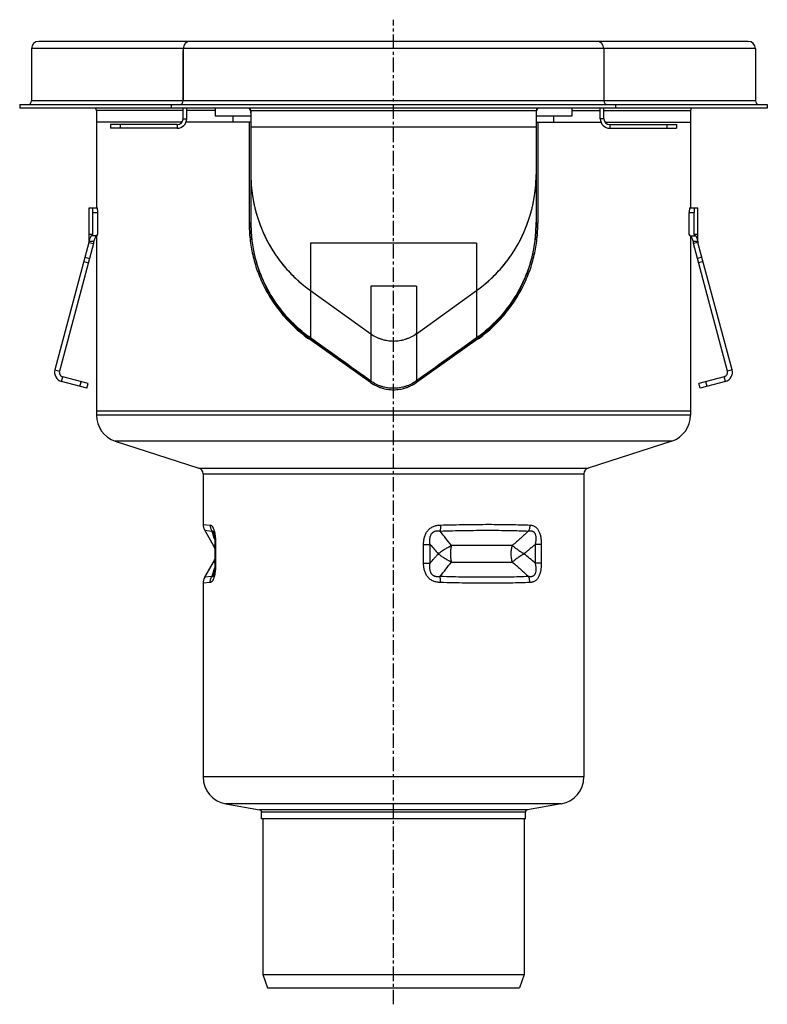
# Model space of a CAD drawing. Units: millimetres. Extents: x -3006 to 2943, y -536 to 342.
# Drawn here: x -3006 to -2691, y -72 to 342 of the extents above; entities that cross this region are included whole.
import ezdxf

# ---------------------------------------------------------------- set-up
doc = ezdxf.new("R2010")
doc.units = ezdxf.units.MM
doc.header["$LTSCALE"] = 16.335
doc.linetypes.add('CENTER', pattern=[0.6, 0.375, -0.075, 0.075, -0.075])
doc.layers.get('0').update_dxf_attribs({"linetype": 'CONTINUOUS'})
doc.layers.add('AXES', color=7, linetype='CONTINUOUS')

msp = doc.modelspace()

# ---------------------------------------------------------------- linework, layer by layer
at = {"color": 7, "linetype": 'Continuous'}
for p, q in [((-2699.18, 333.14), (-2997.68, 333.14)), ((-3000.68, 330.14), (-3000.68, 308.14)), ((-2936.93, 330.14), (-2936.93, 308.14)), ((-2759.93, 330.14), (-2759.93, 308.14)), ((-2696.18, 330.14), (-2696.18, 308.14)), ((-3005.68, 306.64), (-3005.68, 305.14)), ((-3005.68, 306.64), (-2691.18, 306.64)), ((-2941.86, 305.14), (-2941.86, 306.64)), ((-2755, 306.64), (-2755, 305.14)), ((-2691.18, 306.64), (-2691.18, 305.14)), ((-2691.18, 305.14), (-3005.68, 305.14)), ((-2923.43, 305.14), (-2923.43, 301.64)), ((-2908.43, 304.14), (-2908.43, 256.64)), ((-2788.43, 304.14), (-2788.43, 256.64)), ((-2773.43, 305.14), (-2773.43, 301.64)), ((-2937.43, 299.14), (-2973.43, 299.14)), ((-2915.93, 299.14), (-2935.72, 299.14)), ((-2908.43, 301.64), (-2923.43, 301.64)), ((-2909.16, 299.14), (-2909.16, 256.64)), ((-2773.43, 301.64), (-2788.43, 301.64)), ((-2787.7, 299.14), (-2787.7, 256.64)), ((-2780.93, 299.14), (-2761.13, 299.14)), ((-2759.43, 299.14), (-2723.43, 299.14)), ((-2976.45, 249.14), (-2976.45, 263.14)), ((-2976.45, 263.14), (-2973.11, 263.14)), ((-2974.87, 252.14), (-2974.87, 261.14)), ((-2972.85, 252.14), (-2972.85, 261.14)), ((-2724, 252.14), (-2724, 261.14)), ((-2723.74, 263.14), (-2720.4, 263.14)), ((-2721.99, 252.14), (-2721.99, 261.14)), ((-2720.4, 249.14), (-2720.4, 263.14)), ((-2976.52, 248.62), (-2990.87, 195.04)), ((-2976.52, 248.62), (-2974.59, 248.1)), ((-2976.45, 252.14), (-2974.87, 252.14)), ((-2976.45, 249.14), (-2974.45, 249.14)), ((-2975.26, 251.4), (-2974.87, 252.14)), ((-2973.24, 251.4), (-2975.26, 251.4)), ((-2973.24, 251.4), (-2972.85, 252.14)), ((-2723.61, 251.4), (-2724, 252.14)), ((-2723.61, 251.4), (-2721.6, 251.4)), ((-2722.4, 249.14), (-2720.4, 249.14)), ((-2720.34, 248.62), (-2722.27, 248.1)), ((-2721.99, 252.14), (-2720.4, 252.14)), ((-2721.6, 251.4), (-2721.99, 252.14)), ((-2705.98, 195.04), (-2720.34, 248.62)), ((-2974.59, 248.1), (-2988.94, 194.52)), ((-2707.91, 194.52), (-2722.27, 248.1)), ((-2883.36, 228.35), (-2858.03, 210.22)), ((-2838.82, 210.22), (-2813.5, 228.35)), ((-2858.15, 189.72), (-2883.78, 207.85)), ((-2858.03, 189.72), (-2883.36, 207.85)), ((-2813.5, 207.85), (-2838.82, 189.72)), ((-2813.07, 207.85), (-2838.7, 189.72)), ((-2976.91, 189.22), (-2987.53, 192.07)), ((-2709.32, 192.07), (-2719.95, 189.22)), ((-2977.42, 187.29), (-2988.05, 190.14)), ((-2977.42, 187.29), (-2976.91, 189.22)), ((-2719.43, 187.29), (-2719.95, 189.22)), ((-2708.81, 190.14), (-2719.43, 187.29)), ((-2973.43, 177.64), (-2973.43, 176.01)), ((-2723.43, 177.64), (-2973.43, 177.64)), ((-2723.43, 177.64), (-2723.43, 176.01)), ((-2965.46, 165.07), (-2930.26, 153.7)), ((-2731.39, 165.07), (-2766.59, 153.7)), ((-2928.53, 151.32), (-2928.53, 130.03)), ((-2768.33, 151.32), (-2768.33, 23.79)), ((-2923.78, 125), (-2923.77, 124.87)), ((-2923.77, 124.87), (-2923.75, 124.73)), ((-2923.72, 124.52), (-2923.71, 124.37)), ((-2923.71, 124.37), (-2923.69, 124.22)), ((-2923.69, 124.22), (-2923.68, 124.06)), ((-2923.68, 124.06), (-2923.66, 123.9)), ((-2923.66, 123.9), (-2923.65, 123.73)), ((-2923.65, 123.73), (-2923.64, 123.56)), ((-2923.64, 123.56), (-2923.63, 123.38)), ((-2923.63, 123.38), (-2923.62, 123.2)), ((-2923.62, 123.2), (-2923.61, 123.02)), ((-2923.61, 123.02), (-2923.6, 122.83)), ((-2923.6, 122.83), (-2923.6, 122.63)), ((-2923.6, 122.63), (-2923.59, 122.43)), ((-2923.59, 122.43), (-2923.59, 122.22)), ((-2923.59, 122.22), (-2923.58, 122.01)), ((-2923.58, 122.01), (-2923.58, 121.79)), ((-2923.58, 121.79), (-2923.58, 121.58)), ((-2923.58, 121.58), (-2923.58, 113.6)), ((-2923.62, 111.98), (-2923.63, 111.81)), ((-2923.61, 112.36), (-2923.62, 112.17)), ((-2923.62, 112.17), (-2923.62, 111.98)), ((-2923.6, 112.55), (-2923.61, 112.36)), ((-2923.59, 112.75), (-2923.6, 112.55)), ((-2923.58, 113.16), (-2923.59, 112.95)), ((-2923.59, 112.95), (-2923.59, 112.75)), ((-2923.58, 113.6), (-2923.58, 113.38)), ((-2923.58, 113.38), (-2923.58, 113.16)), ((-2923.75, 110.55), (-2923.77, 110.41)), ((-2923.73, 110.69), (-2923.75, 110.55)), ((-2923.72, 110.83), (-2923.73, 110.69)), ((-2923.7, 110.98), (-2923.72, 110.83)), ((-2923.69, 111.14), (-2923.7, 110.98)), ((-2923.67, 111.3), (-2923.69, 111.14)), ((-2923.66, 111.46), (-2923.67, 111.3)), ((-2923.65, 111.63), (-2923.66, 111.46)), ((-2923.63, 111.81), (-2923.65, 111.63)), ((-2928.53, 105.24), (-2928.53, 23.79)), ((-2919.02, 12.46), (-2904.75, 9.95)), ((-2777.83, 12.46), (-2792.1, 9.95)), ((-2903.93, 6.14), (-2903.93, 8.96)), ((-2792.93, 6.14), (-2792.93, 8.96)), ((-2792.93, 6.14), (-2903.93, 6.14))]:
    msp.add_line(p, q, dxfattribs=at)
at = {"color": 9, "linetype": 'Continuous'}
for p, q in [((-2696.18, 330.14), (-3000.68, 330.14)), ((-2696.18, 308.14), (-3000.68, 308.14)), ((-2908.43, 304.14), (-2788.43, 304.14)), ((-2788.43, 297.14), (-2908.43, 297.14)), ((-2974.87, 261.14), (-2972.85, 261.14)), ((-2724, 261.14), (-2721.99, 261.14)), ((-2908.43, 256.64), (-2909.16, 256.64)), ((-2788.43, 256.64), (-2787.7, 256.64)), ((-2883.36, 248.35), (-2883.36, 208.43)), ((-2813.5, 248.35), (-2883.36, 248.35)), ((-2813.5, 248.35), (-2813.5, 208.43)), ((-2978.69, 240.51), (-2976.76, 239.99)), ((-2978.18, 242.42), (-2976.25, 241.9)), ((-2718.67, 242.42), (-2720.61, 241.9)), ((-2718.16, 240.51), (-2720.09, 239.99)), ((-2858.03, 230.22), (-2858.03, 190.34)), ((-2838.82, 230.22), (-2858.03, 230.22)), ((-2838.82, 230.22), (-2838.82, 190.34)), ((-2883.36, 207.85), (-2883.78, 207.85)), ((-2813.5, 207.85), (-2813.07, 207.85)), ((-2990.87, 195.04), (-2988.94, 194.52)), ((-2705.98, 195.04), (-2707.91, 194.52)), ((-2988.05, 190.14), (-2987.53, 192.07)), ((-2708.81, 190.14), (-2709.32, 192.07)), ((-2980.32, 188.07), (-2979.8, 190)), ((-2858.03, 189.72), (-2858.15, 189.72)), ((-2838.82, 189.72), (-2838.7, 189.72)), ((-2716.53, 188.07), (-2717.05, 190)), ((-2723.43, 176.01), (-2973.43, 176.01)), ((-2731.39, 165.07), (-2965.46, 165.07)), ((-2930.26, 153.7), (-2766.59, 153.7)), ((-2928.53, 151.32), (-2768.33, 151.32)), ((-2928.53, 130.03), (-2925.52, 129.72)), ((-2927.86, 127.53), (-2924.9, 127.22)), ((-2923.25, 121.58), (-2923.58, 121.58)), ((-2923.25, 121.58), (-2923.25, 113.69)), ((-2835.77, 121.58), (-2833.04, 121.58)), ((-2835.77, 113.69), (-2835.77, 121.58)), ((-2833.04, 113.69), (-2833.04, 121.58)), ((-2786.26, 121.58), (-2788.83, 121.58)), ((-2788.83, 121.58), (-2788.83, 113.69)), ((-2786.26, 121.58), (-2786.26, 113.69)), ((-2923.25, 113.69), (-2923.58, 113.69)), ((-2835.77, 113.69), (-2833.04, 113.69)), ((-2786.26, 113.69), (-2788.83, 113.69)), ((-2924.9, 108.06), (-2927.86, 107.74)), ((-2925.52, 105.56), (-2928.53, 105.24)), ((-2768.33, 23.79), (-2928.53, 23.79)), ((-2777.83, 12.46), (-2919.02, 12.46)), ((-2792.1, 9.95), (-2904.75, 9.95)), ((-2792.93, 8.96), (-2903.93, 8.96))]:
    msp.add_line(p, q, dxfattribs=at)
at = {"color": 7, "linetype": 'Continuous'}
for points in [[(-2924.03, 126.23), (-2924.02, 126.21), (-2924.02, 126.18), (-2924.01, 126.16), (-2924, 126.13), (-2924, 126.1), (-2923.99, 126.07), (-2923.98, 126.04), (-2923.97, 126.01), (-2923.96, 125.98), (-2923.96, 125.94), (-2923.95, 125.91), (-2923.94, 125.87), (-2923.93, 125.83), (-2923.92, 125.79), (-2923.91, 125.75), (-2923.9, 125.7), (-2923.89, 125.66), (-2923.88, 125.61), (-2923.88, 125.56), (-2923.87, 125.51), (-2923.86, 125.46), (-2923.85, 125.41), (-2923.84, 125.35), (-2923.83, 125.3), (-2923.82, 125.24), (-2923.81, 125.18), (-2923.8, 125.12), (-2923.79, 125.06), (-2923.78, 125)], [(-2923.75, 124.73), (-2923.73, 124.59), (-2923.72, 124.52)], [(-2923.77, 110.41), (-2923.78, 110.28), (-2923.79, 110.22), (-2923.8, 110.16), (-2923.81, 110.1), (-2923.82, 110.04), (-2923.83, 109.98), (-2923.84, 109.93), (-2923.85, 109.87), (-2923.86, 109.82), (-2923.87, 109.77), (-2923.88, 109.72), (-2923.88, 109.67), (-2923.89, 109.62), (-2923.9, 109.58), (-2923.91, 109.53), (-2923.92, 109.49), (-2923.93, 109.45), (-2923.94, 109.41), (-2923.95, 109.37), (-2923.96, 109.33), (-2923.96, 109.3), (-2923.97, 109.27), (-2923.98, 109.23), (-2923.99, 109.2), (-2924, 109.17), (-2924, 109.15), (-2924.01, 109.12), (-2924.02, 109.09), (-2924.02, 109.07), (-2924.03, 109.05)]]:
    msp.add_lwpolyline(points, dxfattribs=at)
for centre, radius, start, end in [((-2997.68, 330.14), 3, 90, 180), ((-2933.93, 330.14), 3, 90, 180), ((-2762.93, 330.14), 3, 0, 90), ((-2699.18, 330.14), 3, 0, 90), ((-3002.18, 308.14), 1.5, 270, 360), ((-2938.43, 308.14), 1.5, 272.6014, 360), ((-2758.43, 308.14), 1.5, 180, 267.3986), ((-2694.68, 308.14), 1.5, 180, 270), ((-2910.93, 303.14), 2.5, 0, 53.1384), ((-2909.93, 304.14), 1.5, 0, 41.8155), ((-2785.93, 303.14), 2.5, 126.8616, 180), ((-2786.93, 304.14), 1.5, 138.1845, 180), ((-2848.51, 277.14), 59.91, 180.0001, 180.9694), ((-2848.43, 277.14), 60, 180.9678, 233.4305), ((-2848.43, 277.14), 60, 306.5695, 359.0322), ((-2848.34, 277.14), 59.91, 359.0306, 359.9999), ((-2848.54, 257.14), 59.89, 180, 180.4785), ((-2848.32, 257.14), 59.89, 359.5215, 360), ((-2848.43, 256.64), 60, 180, 234.3984), ((-2848.43, 256.64), 60, 305.6016, 360), ((-2978.45, 249.14), 2, 345, 360), ((-2978.45, 249.14), 4, 345, 360), ((-2718.4, 249.14), 4, 180, 195), ((-2718.4, 249.14), 2, 180, 195), ((-2848.48, 277.07), 59.91, 233.4289, 234.3983), ((-2848.38, 277.07), 59.91, 305.6017, 306.5711), ((-2848.54, 223.48), 16.3, 234.399, 235.7453), ((-2848.31, 223.48), 16.3, 304.2547, 305.601), ((-2987.01, 194), 4, 165, 255), ((-2709.84, 194), 4, 285, 15), ((-2987.01, 194), 2, 165, 255), ((-2709.84, 194), 2, 285, 15), ((-2848.43, 203.14), 16.5, 234.3984, 305.6016), ((-2961.93, 176.01), 11.5, 180, 252.1027), ((-2734.93, 176.01), 11.5, 287.8973, 360), ((-2931.03, 151.32), 2.5, 0, 72.1027), ((-2765.83, 151.32), 2.5, 107.8973, 180), ((-2923.53, 130.03), 5, 180, 210), ((-2923.53, 105.24), 5, 150, 180), ((-2917.03, 23.79), 11.5, 180, 260), ((-2779.83, 23.79), 11.5, 280, 360), ((-2904.93, 8.96), 1, 0, 80), ((-2791.93, 8.96), 1, 100, 180)]:
    msp.add_arc(centre, radius, start, end, dxfattribs=at)
at = {"color": 9, "linetype": 'Continuous'}
for centre, radius, start, end in [((-2746.26, 184.99), 187.75, 197.9206, 199.1332), ((-2742.06, 197.87), 118.73, 219.9814, 222.5133), ((-2881.09, 8.36), 140.02, 48.7861, 51.2997), ((-2754.23, 52.96), 179.34, 160.8383, 162.1079)]:
    msp.add_arc(centre, radius, start, end, dxfattribs=at)
at = {"color": 7, "linetype": 'Continuous'}
for centre, major_axis, ratio, start_param, end_param in [((-2975.13, 261.14), (0, 2), 0.13189, -1.570796, 0), ((-2973.11, 261.14), (0, 2), 0.13189, -1.570796, 0), ((-2723.74, 261.14), (0, 2), 0.13189, 0, 1.570796), ((-2721.72, 261.14), (0, 2), 0.13189, 0, 1.570796), ((-2849.3, 183.12), (123.5, -88.43), 0.005165, 1.645259, 1.853868), ((-2847.55, 183.12), (123.5, 88.43), 0.005165, 1.287725, 1.496333)]:
    msp.add_ellipse(centre, major_axis=major_axis, ratio=ratio, start_param=start_param, end_param=end_param, dxfattribs=at)
for points, knots in [([(-2908.43, 277.14), (-2908.43, 274.77), (-2908.14, 270.02), (-2906.88, 263), (-2904.8, 256.18), (-2901.91, 249.65), (-2898.29, 243.51), (-2893.95, 237.84), (-2888.98, 232.73), (-2885.28, 229.73), (-2883.36, 228.35)], [0, 0, 0, 0, 0.125002, 0.250004, 0.374998, 0.5, 0.625002, 0.749996, 0.874998, 1, 1, 1, 1]), ([(-2813.5, 228.35), (-2811.57, 229.73), (-2807.87, 232.73), (-2802.9, 237.84), (-2798.57, 243.51), (-2794.94, 249.65), (-2792.06, 256.18), (-2789.97, 263), (-2788.71, 270.02), (-2788.43, 274.77), (-2788.43, 277.14)], [0, 0, 0, 0, 0.125002, 0.250004, 0.374998, 0.5, 0.625002, 0.749996, 0.874998, 1, 1, 1, 1]), ([(-2909.16, 256.64), (-2909.16, 255.53), (-2909.09, 253.31), (-2908.81, 249.98), (-2908.34, 246.65), (-2907.67, 243.32), (-2906.81, 240), (-2905.74, 236.69), (-2904.46, 233.4), (-2902.96, 230.15), (-2901.24, 226.95), (-2899.31, 223.82), (-2897.17, 220.79), (-2894.84, 217.88), (-2892.31, 215.11), (-2889.62, 212.5), (-2886.78, 210.07), (-2884.79, 208.57), (-2883.78, 207.85)], [0, 0, 0, 0, 0.058193, 0.116577, 0.175339, 0.234654, 0.294671, 0.355504, 0.417233, 0.479884, 0.543421, 0.60775, 0.672731, 0.738136, 0.803762, 0.869431, 0.934898, 1, 1, 1, 1]), ([(-2883.36, 208.43), (-2884.35, 209.14), (-2886.29, 210.62), (-2889.07, 213.01), (-2891.7, 215.58), (-2894.17, 218.31), (-2896.47, 221.17), (-2898.57, 224.16), (-2900.47, 227.24), (-2902.16, 230.39), (-2903.65, 233.6), (-2904.92, 236.85), (-2905.99, 240.12), (-2906.87, 243.41), (-2907.54, 246.71), (-2908.19, 251.11), (-2908.41, 254.43), (-2908.42, 256.64)], [0, 0, 0, 0, 0.064716, 0.129797, 0.195077, 0.260372, 0.325481, 0.390203, 0.454366, 0.517827, 0.580501, 0.642354, 0.703402, 0.76371, 0.823385, 0.882559, 1, 1, 1, 1]), ([(-2788.43, 256.64), (-2788.45, 254.43), (-2788.66, 251.11), (-2789.31, 246.71), (-2789.99, 243.41), (-2790.86, 240.12), (-2791.93, 236.85), (-2793.21, 233.6), (-2794.69, 230.39), (-2796.38, 227.24), (-2798.28, 224.16), (-2800.39, 221.17), (-2802.68, 218.31), (-2805.15, 215.58), (-2807.79, 213.01), (-2810.56, 210.62), (-2812.51, 209.14), (-2813.5, 208.43)], [0, 0, 0, 0, 0.117441, 0.176615, 0.23629, 0.296598, 0.357646, 0.419499, 0.482173, 0.545634, 0.609797, 0.674519, 0.739628, 0.804923, 0.870203, 0.935284, 1, 1, 1, 1]), ([(-2813.07, 207.85), (-2812.06, 208.57), (-2810.07, 210.07), (-2807.23, 212.5), (-2804.54, 215.11), (-2802.02, 217.88), (-2799.68, 220.79), (-2797.54, 223.82), (-2795.61, 226.95), (-2793.89, 230.15), (-2792.4, 233.4), (-2791.12, 236.69), (-2790.04, 240), (-2789.18, 243.32), (-2788.51, 246.65), (-2788.04, 249.98), (-2787.76, 253.31), (-2787.7, 255.53), (-2787.7, 256.64)], [0, 0, 0, 0, 0.065102, 0.130569, 0.196239, 0.261864, 0.327269, 0.39225, 0.456578, 0.520115, 0.582767, 0.644496, 0.705329, 0.765346, 0.824661, 0.883423, 0.941807, 1, 1, 1, 1]), ([(-2976.45, 249.14), (-2976.4, 249.31), (-2976.3, 249.65), (-2976.14, 250.12), (-2975.98, 250.54), (-2975.82, 250.88), (-2975.67, 251.16), (-2975.55, 251.35), (-2975.46, 251.46), (-2975.4, 251.51), (-2975.35, 251.54), (-2975.32, 251.56), (-2975.31, 251.56)], [0, 0, 0, 0, 0.201566, 0.385528, 0.549443, 0.691146, 0.808622, 0.89995, 0.935301, 0.963589, 0.98491, 1, 1, 1, 1]), ([(-2975.31, 251.56), (-2975.3, 251.56), (-2975.29, 251.55), (-2975.27, 251.54), (-2975.25, 251.51), (-2975.25, 251.46), (-2975.25, 251.42), (-2975.26, 251.4)], [0, 0, 0, 0, 0.085457, 0.167199, 0.35635, 0.626555, 1, 1, 1, 1]), ([(-2973.49, 251.4), (-2973.53, 251.36), (-2973.6, 251.25), (-2973.72, 251.06), (-2973.84, 250.83), (-2974.01, 250.45), (-2974.22, 249.88), (-2974.37, 249.4), (-2974.45, 249.14)], [0, 0, 0, 0, 0.072154, 0.161347, 0.266662, 0.387146, 0.669566, 1, 1, 1, 1]), ([(-2722.4, 249.14), (-2722.48, 249.4), (-2722.63, 249.88), (-2722.84, 250.45), (-2723.02, 250.83), (-2723.14, 251.06), (-2723.25, 251.25), (-2723.33, 251.36), (-2723.36, 251.4)], [0, 0, 0, 0, 0.330434, 0.612855, 0.733339, 0.838654, 0.927847, 1, 1, 1, 1]), ([(-2721.6, 251.4), (-2721.6, 251.42), (-2721.6, 251.46), (-2721.6, 251.51), (-2721.58, 251.54), (-2721.56, 251.55), (-2721.55, 251.56), (-2721.55, 251.56)], [0, 0, 0, 0, 0.373445, 0.64365, 0.832801, 0.914543, 1, 1, 1, 1]), ([(-2721.55, 251.56), (-2721.53, 251.56), (-2721.5, 251.54), (-2721.45, 251.51), (-2721.4, 251.46), (-2721.31, 251.35), (-2721.18, 251.16), (-2721.03, 250.88), (-2720.87, 250.54), (-2720.71, 250.12), (-2720.55, 249.65), (-2720.45, 249.31), (-2720.4, 249.14)], [0, 0, 0, 0, 0.01509, 0.036411, 0.064699, 0.10005, 0.191378, 0.308854, 0.450557, 0.614472, 0.798434, 1, 1, 1, 1]), ([(-2858.03, 210.22), (-2857.34, 209.73), (-2855.87, 208.84), (-2853.49, 207.87), (-2850.99, 207.27), (-2848.43, 207.07), (-2845.86, 207.27), (-2843.36, 207.87), (-2840.98, 208.84), (-2839.51, 209.73), (-2838.82, 210.22)], [0, 0, 0, 0, 0.125005, 0.250012, 0.374994, 0.5, 0.625006, 0.749988, 0.874995, 1, 1, 1, 1]), ([(-2857.72, 210), (-2857.04, 209.54), (-2855.61, 208.72), (-2853.69, 207.96), (-2852.1, 207.54), (-2850.48, 207.23), (-2848.43, 207.08), (-2846.37, 207.23), (-2844.75, 207.54), (-2843.16, 207.96), (-2841.24, 208.72), (-2839.81, 209.54), (-2839.14, 210)], [0, 0, 0, 0, 0.124984, 0.249967, 0.312492, 0.375016, 0.5, 0.624984, 0.687508, 0.750033, 0.875016, 1, 1, 1, 1]), ([(-2858.15, 189.72), (-2857.8, 189.47), (-2857.07, 189), (-2855.93, 188.38), (-2854.75, 187.85), (-2853.53, 187.41), (-2852.28, 187.07), (-2851.01, 186.82), (-2849.72, 186.67), (-2848.86, 186.64), (-2848.43, 186.64)], [0, 0, 0, 0, 0.125172, 0.250322, 0.375422, 0.500456, 0.625418, 0.750317, 0.87517, 1, 1, 1, 1]), ([(-2838.82, 190.34), (-2839.52, 189.84), (-2840.99, 188.95), (-2842.97, 188.14), (-2844.62, 187.68), (-2846.29, 187.35), (-2848.43, 187.19), (-2850.56, 187.35), (-2852.23, 187.68), (-2853.88, 188.14), (-2855.87, 188.95), (-2857.34, 189.84), (-2858.03, 190.34)], [0, 0, 0, 0, 0.125247, 0.2503, 0.3128, 0.375259, 0.5, 0.624741, 0.6872, 0.7497, 0.874753, 1, 1, 1, 1]), ([(-2848.43, 186.64), (-2848, 186.64), (-2847.13, 186.67), (-2845.85, 186.82), (-2844.57, 187.07), (-2843.33, 187.41), (-2842.11, 187.85), (-2840.92, 188.38), (-2839.78, 189), (-2839.06, 189.47), (-2838.7, 189.72)], [0, 0, 0, 0, 0.124831, 0.249683, 0.374582, 0.499545, 0.624579, 0.749679, 0.874829, 1, 1, 1, 1])]:
    msp.add_open_spline(points, degree=3, knots=knots, dxfattribs=at)
at = {"color": 9, "linetype": 'Continuous'}
for points, knots in [([(-2925.52, 129.72), (-2925.52, 129.5), (-2925.5, 129.06), (-2925.38, 128.42), (-2925.18, 127.8), (-2925, 127.41), (-2924.9, 127.22)], [0, 0, 0, 0, 0.251096, 0.501629, 0.751334, 1, 1, 1, 1]), ([(-2925.52, 129.72), (-2925.49, 129.71), (-2925.41, 129.7), (-2925.31, 129.67), (-2925.2, 129.62), (-2925.05, 129.54), (-2924.9, 129.42), (-2924.76, 129.27), (-2924.65, 129.13), (-2924.54, 128.98), (-2924.43, 128.8), (-2924.33, 128.61), (-2924.19, 128.31), (-2924.02, 127.89), (-2923.85, 127.33), (-2923.7, 126.71), (-2923.57, 126.05), (-2923.47, 125.35), (-2923.38, 124.62), (-2923.32, 123.87), (-2923.27, 122.86), (-2923.25, 122.09), (-2923.25, 121.58)], [0, 0, 0, 0, 0.012027, 0.024573, 0.037826, 0.051984, 0.083745, 0.101744, 0.121349, 0.142685, 0.165843, 0.19088, 0.217814, 0.277241, 0.343556, 0.415763, 0.492681, 0.573154, 0.656175, 0.740928, 0.826782, 1, 1, 1, 1]), ([(-2835.77, 121.58), (-2835.77, 122.1), (-2835.73, 122.86), (-2835.57, 123.88), (-2835.4, 124.63), (-2835.17, 125.36), (-2834.87, 126.06), (-2834.49, 126.73), (-2834.05, 127.36), (-2833.53, 127.92), (-2832.95, 128.41), (-2832.31, 128.82), (-2831.63, 129.15), (-2830.92, 129.4), (-2830.19, 129.57), (-2829.45, 129.68), (-2828.95, 129.71), (-2828.7, 129.72)], [0, 0, 0, 0, 0.126273, 0.189418, 0.252538, 0.315614, 0.378627, 0.441548, 0.504346, 0.566988, 0.629445, 0.6917, 0.753744, 0.815584, 0.877231, 0.938698, 1, 1, 1, 1]), ([(-2828.7, 129.72), (-2828.7, 129.5), (-2828.69, 129.07), (-2828.7, 128.43), (-2828.74, 127.81), (-2828.77, 127.41), (-2828.79, 127.22)], [0, 0, 0, 0, 0.260716, 0.516992, 0.764728, 1, 1, 1, 1]), ([(-2828.7, 129.72), (-2826.94, 129.77), (-2823.46, 129.86), (-2818.3, 129.96), (-2813.29, 130.02), (-2808.44, 130.04), (-2803.78, 130.02), (-2799.33, 129.96), (-2795.11, 129.87), (-2792.38, 129.77), (-2791.06, 129.72)], [0, 0, 0, 0, 0.140319, 0.277503, 0.410906, 0.539896, 0.663868, 0.782238, 0.894456, 1, 1, 1, 1]), ([(-2791.06, 129.72), (-2791.06, 129.5), (-2791.09, 129.07), (-2791.23, 128.22), (-2791.42, 127.6), (-2791.59, 127.22)], [0, 0, 0, 0, 0.254576, 0.507542, 1, 1, 1, 1]), ([(-2791.06, 129.72), (-2790.88, 129.71), (-2790.52, 129.68), (-2790, 129.57), (-2789.48, 129.4), (-2788.99, 129.14), (-2788.52, 128.81), (-2788.09, 128.4), (-2787.71, 127.91), (-2787.37, 127.34), (-2787.08, 126.72), (-2786.84, 126.05), (-2786.64, 125.35), (-2786.49, 124.62), (-2786.38, 123.87), (-2786.31, 123.12), (-2786.27, 122.35), (-2786.26, 121.84), (-2786.26, 121.58)], [0, 0, 0, 0, 0.050794, 0.101522, 0.152667, 0.204866, 0.258838, 0.315255, 0.37457, 0.436906, 0.502063, 0.569621, 0.639073, 0.709926, 0.781753, 0.854209, 0.927025, 1, 1, 1, 1]), ([(-2924.9, 127.22), (-2924.88, 127.23), (-2924.86, 127.25), (-2924.81, 127.28), (-2924.77, 127.3), (-2924.72, 127.31), (-2924.67, 127.3), (-2924.61, 127.29), (-2924.56, 127.26), (-2924.5, 127.22), (-2924.45, 127.16), (-2924.39, 127.08), (-2924.33, 126.98), (-2924.27, 126.87), (-2924.21, 126.74), (-2924.12, 126.52), (-2924.07, 126.35), (-2924.03, 126.23)], [0, 0, 0, 0, 0.035147, 0.068341, 0.100146, 0.131497, 0.163742, 0.198565, 0.237801, 0.283246, 0.336525, 0.399025, 0.471837, 0.555685, 0.650851, 0.757138, 1, 1, 1, 1]), ([(-2833.04, 121.58), (-2833.06, 121.76), (-2833.11, 122.13), (-2833.15, 122.67), (-2833.16, 123.22), (-2833.14, 123.77), (-2833.08, 124.32), (-2832.97, 124.86), (-2832.8, 125.38), (-2832.6, 125.8), (-2832.4, 126.11), (-2832.23, 126.32), (-2832.04, 126.52), (-2831.83, 126.7), (-2831.61, 126.85), (-2831.37, 126.98), (-2831.13, 127.09), (-2830.79, 127.2), (-2830.36, 127.28), (-2829.83, 127.31), (-2829.31, 127.29), (-2828.96, 127.25), (-2828.79, 127.22)], [0, 0, 0, 0, 0.063116, 0.126323, 0.189629, 0.25304, 0.316556, 0.380168, 0.443834, 0.507461, 0.53924, 0.570945, 0.602543, 0.634004, 0.665306, 0.696434, 0.727387, 0.75817, 0.819243, 0.879836, 0.940061, 1, 1, 1, 1]), ([(-2828.79, 127.22), (-2827.05, 127.27), (-2823.61, 127.36), (-2818.52, 127.46), (-2813.57, 127.52), (-2808.77, 127.54), (-2804.17, 127.52), (-2799.77, 127.46), (-2795.6, 127.37), (-2792.9, 127.27), (-2791.59, 127.22)], [0, 0, 0, 0, 0.140275, 0.27742, 0.410791, 0.539763, 0.663733, 0.782123, 0.894384, 1, 1, 1, 1]), ([(-2824.01, 121.14), (-2824.84, 122.12), (-2826.46, 124.12), (-2828.02, 126.17), (-2828.79, 127.22)], [0, 0, 0, 0, 0.496955, 1, 1, 1, 1]), ([(-2791.59, 127.22), (-2792.7, 126.17), (-2794.96, 124.1), (-2797.28, 122.11), (-2798.46, 121.14)], [0, 0, 0, 0, 0.500243, 1, 1, 1, 1]), ([(-2791.59, 127.22), (-2791.45, 127.25), (-2791.17, 127.29), (-2790.76, 127.31), (-2790.41, 127.29), (-2790.14, 127.23), (-2789.95, 127.17), (-2789.76, 127.09), (-2789.58, 126.98), (-2789.41, 126.85), (-2789.26, 126.69), (-2789.11, 126.52), (-2788.99, 126.32), (-2788.88, 126.1), (-2788.76, 125.79), (-2788.65, 125.37), (-2788.58, 124.85), (-2788.55, 124.31), (-2788.55, 123.77), (-2788.59, 123.22), (-2788.65, 122.67), (-2788.73, 122.13), (-2788.79, 121.76), (-2788.83, 121.58)], [0, 0, 0, 0, 0.054492, 0.107999, 0.160682, 0.186878, 0.213101, 0.239502, 0.266266, 0.293598, 0.321689, 0.350685, 0.380656, 0.411596, 0.443432, 0.509298, 0.577337, 0.646734, 0.716922, 0.787534, 0.858339, 0.929192, 1, 1, 1, 1]), ([(-2788.83, 121.58), (-2789.22, 121.25), (-2789.99, 120.58), (-2791.16, 119.58), (-2792.34, 118.6), (-2793.14, 117.96), (-2793.54, 117.64)], [0, 0, 0, 0, 0.25014, 0.500189, 0.750144, 1, 1, 1, 1]), ([(-2833.04, 113.69), (-2832.47, 114.37), (-2831.62, 115.36), (-2830.46, 116.67), (-2829.87, 117.32), (-2829.58, 117.64)], [0, 0, 0, 0, 0.501884, 0.751436, 1, 1, 1, 1]), ([(-2923.25, 113.69), (-2923.25, 113.18), (-2923.27, 112.42), (-2923.32, 111.41), (-2923.38, 110.66), (-2923.47, 109.93), (-2923.57, 109.23), (-2923.7, 108.56), (-2923.85, 107.95), (-2924.02, 107.39), (-2924.19, 106.97), (-2924.33, 106.67), (-2924.43, 106.47), (-2924.54, 106.3), (-2924.65, 106.14), (-2924.76, 106.01), (-2924.9, 105.86), (-2925.05, 105.74), (-2925.2, 105.65), (-2925.31, 105.61), (-2925.41, 105.58), (-2925.49, 105.56), (-2925.52, 105.56)], [0, 0, 0, 0, 0.173216, 0.259069, 0.343823, 0.426844, 0.507317, 0.584235, 0.656441, 0.722757, 0.782184, 0.809118, 0.834155, 0.857314, 0.87865, 0.898255, 0.916254, 0.948016, 0.962173, 0.975427, 0.987972, 1, 1, 1, 1]), ([(-2828.7, 105.56), (-2828.95, 105.57), (-2829.45, 105.6), (-2830.19, 105.71), (-2830.92, 105.88), (-2831.63, 106.13), (-2832.31, 106.46), (-2832.95, 106.87), (-2833.53, 107.36), (-2834.05, 107.92), (-2834.49, 108.54), (-2834.87, 109.21), (-2835.17, 109.92), (-2835.4, 110.65), (-2835.57, 111.4), (-2835.73, 112.41), (-2835.77, 113.18), (-2835.77, 113.69)], [0, 0, 0, 0, 0.061302, 0.122768, 0.184415, 0.246254, 0.308298, 0.370552, 0.43301, 0.495652, 0.55845, 0.621371, 0.684384, 0.747461, 0.81058, 0.873726, 1, 1, 1, 1]), ([(-2828.79, 108.06), (-2828.96, 108.03), (-2829.31, 107.99), (-2829.83, 107.96), (-2830.36, 108), (-2830.79, 108.08), (-2831.13, 108.19), (-2831.37, 108.3), (-2831.61, 108.43), (-2831.83, 108.58), (-2832.04, 108.76), (-2832.23, 108.96), (-2832.4, 109.17), (-2832.6, 109.48), (-2832.8, 109.9), (-2832.97, 110.42), (-2833.08, 110.96), (-2833.14, 111.51), (-2833.16, 112.06), (-2833.15, 112.61), (-2833.11, 113.15), (-2833.06, 113.51), (-2833.04, 113.69)], [0, 0, 0, 0, 0.059939, 0.120163, 0.180755, 0.241827, 0.27261, 0.303563, 0.334691, 0.365992, 0.397454, 0.429052, 0.460756, 0.492536, 0.556164, 0.61983, 0.683442, 0.746959, 0.81037, 0.873676, 0.936883, 1, 1, 1, 1]), ([(-2828.79, 108.06), (-2828.02, 109.1), (-2826.46, 111.16), (-2824.84, 113.16), (-2824.01, 114.14)], [0, 0, 0, 0, 0.503045, 1, 1, 1, 1]), ([(-2798.46, 114.14), (-2797.87, 113.65), (-2796.7, 112.67), (-2794.4, 110.66), (-2792.7, 109.11), (-2791.59, 108.06)], [0, 0, 0, 0, 0.249817, 0.499766, 1, 1, 1, 1]), ([(-2788.83, 113.69), (-2788.79, 113.51), (-2788.73, 113.15), (-2788.65, 112.61), (-2788.59, 112.06), (-2788.55, 111.51), (-2788.55, 110.97), (-2788.58, 110.43), (-2788.65, 109.9), (-2788.76, 109.49), (-2788.88, 109.18), (-2788.99, 108.96), (-2789.11, 108.76), (-2789.26, 108.58), (-2789.41, 108.43), (-2789.58, 108.3), (-2789.76, 108.19), (-2789.95, 108.11), (-2790.14, 108.05), (-2790.41, 107.99), (-2790.76, 107.96), (-2791.17, 107.99), (-2791.45, 108.03), (-2791.59, 108.06)], [0, 0, 0, 0, 0.070807, 0.141659, 0.212465, 0.283077, 0.353264, 0.42266, 0.4907, 0.556565, 0.588401, 0.61934, 0.649312, 0.678308, 0.706399, 0.733731, 0.760496, 0.786897, 0.81312, 0.839316, 0.891999, 0.945508, 1, 1, 1, 1]), ([(-2786.26, 113.69), (-2786.26, 113.44), (-2786.27, 112.93), (-2786.31, 112.16), (-2786.38, 111.4), (-2786.49, 110.66), (-2786.64, 109.93), (-2786.84, 109.22), (-2787.08, 108.56), (-2787.37, 107.93), (-2787.71, 107.37), (-2788.09, 106.88), (-2788.52, 106.47), (-2788.99, 106.13), (-2789.48, 105.88), (-2790, 105.71), (-2790.52, 105.6), (-2790.88, 105.57), (-2791.06, 105.56)], [0, 0, 0, 0, 0.072973, 0.145789, 0.218245, 0.290072, 0.360925, 0.430377, 0.497935, 0.563092, 0.625428, 0.684743, 0.74116, 0.795133, 0.847331, 0.898477, 0.949206, 1, 1, 1, 1]), ([(-2925.52, 105.56), (-2925.52, 105.78), (-2925.5, 106.21), (-2925.38, 106.86), (-2925.18, 107.48), (-2925, 107.87), (-2924.9, 108.06)], [0, 0, 0, 0, 0.251096, 0.501629, 0.751334, 1, 1, 1, 1]), ([(-2924.03, 109.05), (-2924.07, 108.93), (-2924.12, 108.76), (-2924.21, 108.54), (-2924.27, 108.41), (-2924.33, 108.3), (-2924.39, 108.2), (-2924.45, 108.12), (-2924.5, 108.06), (-2924.56, 108.02), (-2924.61, 107.99), (-2924.67, 107.97), (-2924.72, 107.97), (-2924.77, 107.98), (-2924.81, 108), (-2924.86, 108.03), (-2924.88, 108.05), (-2924.9, 108.06)], [0, 0, 0, 0, 0.24286, 0.349145, 0.444311, 0.528158, 0.60097, 0.66347, 0.716749, 0.762195, 0.801433, 0.836256, 0.868501, 0.899853, 0.931658, 0.964853, 1, 1, 1, 1]), ([(-2828.7, 105.56), (-2828.7, 105.78), (-2828.69, 106.21), (-2828.7, 106.85), (-2828.74, 107.46), (-2828.77, 107.87), (-2828.79, 108.06)], [0, 0, 0, 0, 0.260716, 0.516992, 0.764728, 1, 1, 1, 1]), ([(-2791.59, 108.06), (-2792.9, 108.01), (-2795.6, 107.91), (-2799.77, 107.81), (-2804.17, 107.76), (-2808.77, 107.74), (-2813.57, 107.76), (-2818.52, 107.82), (-2823.61, 107.92), (-2827.05, 108.01), (-2828.79, 108.06)], [0, 0, 0, 0, 0.105616, 0.217877, 0.336267, 0.460237, 0.589209, 0.72258, 0.859725, 1, 1, 1, 1]), ([(-2791.06, 105.56), (-2791.06, 105.78), (-2791.09, 106.21), (-2791.23, 107.06), (-2791.42, 107.67), (-2791.59, 108.06)], [0, 0, 0, 0, 0.254576, 0.507542, 1, 1, 1, 1]), ([(-2791.06, 105.56), (-2792.38, 105.51), (-2795.11, 105.41), (-2799.33, 105.31), (-2803.78, 105.26), (-2808.44, 105.24), (-2813.29, 105.26), (-2818.3, 105.32), (-2823.46, 105.42), (-2826.94, 105.51), (-2828.7, 105.56)], [0, 0, 0, 0, 0.105544, 0.217762, 0.336132, 0.460104, 0.589094, 0.722497, 0.859681, 1, 1, 1, 1])]:
    msp.add_open_spline(points, degree=3, knots=knots, dxfattribs=at)
at = {"layer": 'AXES', "color": 7, "linetype": 'CENTER'}
msp.add_line((-2848.43, -71.85), (-2848.43, 342.28), dxfattribs=at)
at = {"layer": 'AXES', "color": 7, "linetype": 'Continuous'}
for p, q in [((-2936.93, 308.14), (-2936.93, 329.14)), ((-2759.93, 329.14), (-2759.93, 308.14)), ((-2973.43, 304.14), (-2973.43, 263.14)), ((-2936.93, 300.64), (-2936.93, 305.14)), ((-2935.43, 300.64), (-2935.43, 305.14)), ((-2761.43, 300.64), (-2761.43, 305.14)), ((-2759.93, 300.64), (-2759.93, 305.14)), ((-2723.43, 304.14), (-2723.43, 263.14)), ((-2937.43, 299.14), (-2973.43, 299.14)), ((-2908.43, 299.14), (-2935.72, 299.14)), ((-2915.93, 299.14), (-2915.93, 301.64)), ((-2788.43, 299.14), (-2761.13, 299.14)), ((-2780.93, 299.14), (-2780.93, 301.64)), ((-2759.43, 299.14), (-2723.43, 299.14)), ((-2967.43, 298.14), (-2967.43, 296.64)), ((-2939.43, 298.14), (-2967.43, 298.14)), ((-2939.43, 296.64), (-2967.43, 296.64)), ((-2757.43, 298.14), (-2729.43, 298.14)), ((-2757.43, 296.64), (-2729.43, 296.64)), ((-2729.43, 298.14), (-2729.43, 296.64)), ((-2973.43, 251.4), (-2973.43, 177.64)), ((-2723.43, 251.4), (-2723.43, 177.64)), ((-2723.43, 177.64), (-2973.43, 177.64)), ((-2924.16, 121.14), (-2927.86, 127.53)), ((-2927.86, 107.74), (-2924.16, 114.14)), ((-2903.43, 6.14), (-2903.43, -59.36)), ((-2793.43, 6.14), (-2793.43, -59.36)), ((-2903.43, -59.36), (-2793.43, -59.36)), ((-2903.43, -59.36), (-2901.42, -64.86)), ((-2793.43, -59.36), (-2795.43, -64.86)), ((-2901.42, -64.86), (-2795.43, -64.86))]:
    msp.add_line(p, q, dxfattribs=at)
at = {"layer": 'AXES', "color": 9, "linetype": 'Continuous'}
for p, q in [((-2936.93, 304.14), (-2973.43, 304.14)), ((-2923.43, 304.14), (-2935.43, 304.14)), ((-2773.43, 304.14), (-2761.43, 304.14)), ((-2759.93, 304.14), (-2723.43, 304.14)), ((-2936.93, 300.64), (-2935.43, 300.64)), ((-2759.93, 300.64), (-2761.43, 300.64)), ((-2963.43, 298.14), (-2963.43, 296.64)), ((-2939.43, 298.14), (-2939.43, 296.64)), ((-2757.43, 298.14), (-2757.43, 296.64)), ((-2733.43, 298.14), (-2733.43, 296.64)), ((-2923.58, 121.14), (-2924.16, 121.14)), ((-2798.46, 121.14), (-2824.01, 121.14)), ((-2924.16, 114.14), (-2923.58, 114.14)), ((-2824.01, 114.14), (-2798.46, 114.14))]:
    msp.add_line(p, q, dxfattribs=at)
at = {"layer": 'AXES', "color": 7, "linetype": 'Continuous'}
for centre, radius, start, end in [((-2974.93, 304.14), 1.5, 0, 41.8135), ((-2721.93, 304.14), 1.5, 138.1865, 180), ((-2939.43, 300.64), 4, 270, 360), ((-2939.43, 300.64), 2.5, 270, 360), ((-2757.43, 300.64), 4, 180, 270), ((-2757.43, 300.64), 2.5, 180, 270), ((-2930.23, 117.64), 7, 18.3048, 30), ((-2930.23, 117.64), 7, 330, 341.6952)]:
    msp.add_arc(centre, radius, start, end, dxfattribs=at)
at = {"layer": 'AXES', "color": 9, "linetype": 'Continuous'}
for points, knots in [([(-2829.58, 117.64), (-2829.48, 117.72), (-2829.3, 117.87), (-2829.01, 118.1), (-2828.71, 118.33), (-2828.29, 118.64), (-2827.74, 119.03), (-2827.06, 119.48), (-2826.33, 119.91), (-2825.32, 120.49), (-2824.54, 120.89), (-2824.01, 121.14)], [0, 0, 0, 0, 0.054691, 0.110757, 0.168131, 0.226753, 0.347455, 0.472294, 0.600653, 0.731874, 1, 1, 1, 1]), ([(-2824.01, 114.14), (-2824.06, 114.41), (-2824.15, 114.97), (-2824.25, 115.84), (-2824.31, 116.73), (-2824.33, 117.64), (-2824.31, 118.55), (-2824.25, 119.44), (-2824.15, 120.31), (-2824.06, 120.87), (-2824.01, 121.14)], [0, 0, 0, 0, 0.11826, 0.242251, 0.37014, 0.5, 0.62986, 0.757749, 0.88174, 1, 1, 1, 1]), ([(-2798.46, 121.14), (-2798.56, 120.87), (-2798.74, 120.31), (-2798.93, 119.45), (-2799.04, 118.55), (-2799.08, 117.64), (-2799.04, 116.73), (-2798.93, 115.83), (-2798.74, 114.97), (-2798.56, 114.41), (-2798.46, 114.14)], [0, 0, 0, 0, 0.120765, 0.245109, 0.371924, 0.5, 0.628075, 0.75489, 0.879235, 1, 1, 1, 1]), ([(-2798.46, 121.14), (-2798.14, 120.86), (-2797.62, 120.45), (-2796.89, 119.9), (-2796.28, 119.46), (-2795.64, 119.01), (-2795.08, 118.63), (-2794.62, 118.33), (-2794.26, 118.1), (-2793.9, 117.87), (-2793.66, 117.72), (-2793.54, 117.64)], [0, 0, 0, 0, 0.211658, 0.329122, 0.453253, 0.583231, 0.718232, 0.787359, 0.857432, 0.928347, 1, 1, 1, 1]), ([(-2824.01, 114.14), (-2824.14, 114.2), (-2824.41, 114.33), (-2824.81, 114.53), (-2825.2, 114.73), (-2825.71, 115.01), (-2826.33, 115.36), (-2827.06, 115.8), (-2827.74, 116.25), (-2828.29, 116.63), (-2828.71, 116.94), (-2829.01, 117.17), (-2829.3, 117.41), (-2829.48, 117.56), (-2829.58, 117.64)], [0, 0, 0, 0, 0.067516, 0.134779, 0.20169, 0.268153, 0.399369, 0.527723, 0.652558, 0.773255, 0.831875, 0.889247, 0.945311, 1, 1, 1, 1]), ([(-2793.54, 117.64), (-2793.66, 117.56), (-2793.9, 117.41), (-2794.26, 117.18), (-2794.62, 116.95), (-2795.08, 116.64), (-2795.64, 116.27), (-2796.28, 115.82), (-2796.89, 115.38), (-2797.45, 114.95), (-2797.98, 114.54), (-2798.3, 114.27), (-2798.46, 114.14)], [0, 0, 0, 0, 0.071651, 0.142565, 0.212637, 0.281763, 0.416763, 0.546738, 0.670867, 0.788329, 0.898307, 1, 1, 1, 1])]:
    msp.add_open_spline(points, degree=3, knots=knots, dxfattribs=at)

doc.saveas('drawing.dxf')
